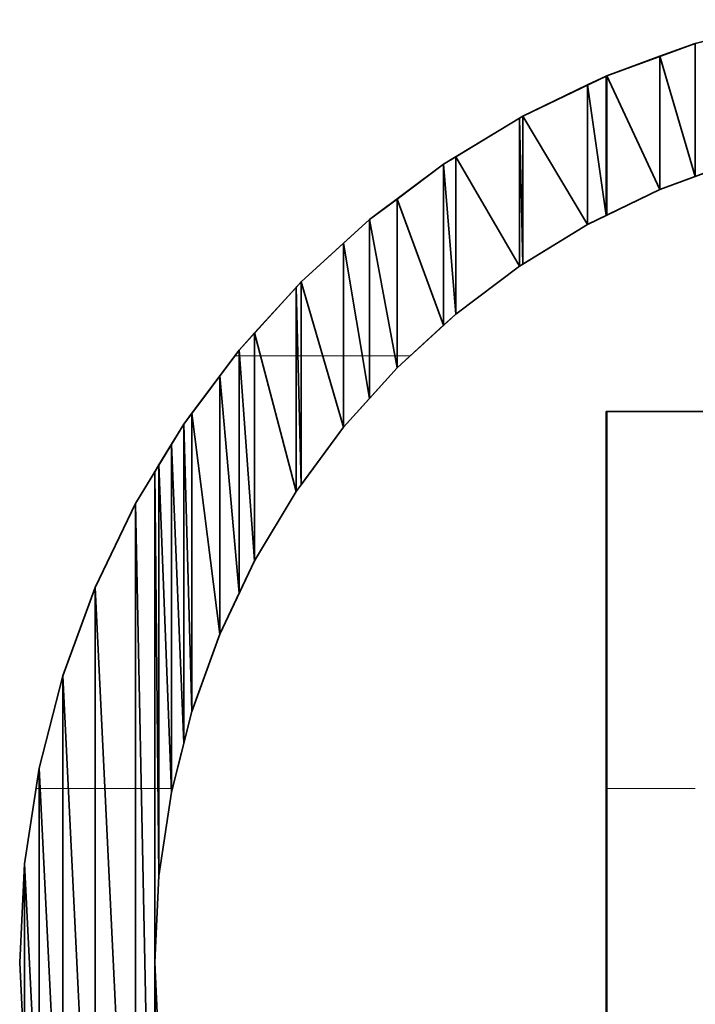
# Model space of a CAD drawing. Units: millimetres. Extents: x 0 to 24042, y 0 to 16800.
# Drawn here: x 17636 to 17658, y 721 to 753 of the extents above; entities that cross this region are included whole.
import ezdxf

# ---------------------------------------------------------------- set-up
doc = ezdxf.new("R2010")
doc.units = ezdxf.units.MM
doc.header["$MEASUREMENT"] = 0
doc.layers.add('(1) Shape lines', color=7, linetype='Continuous', lineweight=35)
doc.layers.add('(9) Sheet', color=7, linetype='Continuous', lineweight=35)

# ---------------------------------------------------------------- blocks, each defined once
blk = doc.blocks.new('HATCH_1417_d423bb4f-887e-404f-9e7a-9271b775467c')
at = {"layer": '(1) Shape lines', "color": 0, "lineweight": 9}
blk.add_line((17636.343, 728), (17636.243, 728), dxfattribs=at)
blk = doc.blocks.new('HATCH_1420_e4d62602-4346-4e4d-a91b-0c80e8a369e3')
at = {"layer": '(1) Shape lines', "color": 0, "lineweight": 9}
for p, q in [((17636.376, 728), (17636.343, 728)), ((17637.065, 714), (17636.88, 714))]:
    blk.add_line(p, q, dxfattribs=at)
blk = doc.blocks.new('HATCH_1421_15912de2-c814-417b-9e59-6c84c22f4edb')
at = {"layer": '(1) Shape lines', "color": 0, "lineweight": 9}
for p, q in [((17637.109, 728), (17636.376, 728)), ((17637.109, 714), (17637.065, 714))]:
    blk.add_line(p, q, dxfattribs=at)
blk = doc.blocks.new('HATCH_1424_c63818fe-ab67-4a67-a443-88a4956870f3')
at = {"layer": '(1) Shape lines', "color": 0, "lineweight": 9}
for p, q in [((17637.287, 728), (17637.109, 728)), ((17637.971, 714), (17637.109, 714))]:
    blk.add_line(p, q, dxfattribs=at)
blk = doc.blocks.new('HATCH_1425_4f108a55-e799-4adb-8f1b-99032c461012')
at = {"layer": '(1) Shape lines', "color": 0, "lineweight": 9}
for p, q in [((17638.155, 728), (17637.287, 728)), ((17638.155, 714), (17637.971, 714))]:
    blk.add_line(p, q, dxfattribs=at)
blk = doc.blocks.new('HATCH_1428_d64e671b-f415-411a-8401-3418cd70aeca')
at = {"layer": '(1) Shape lines', "color": 0, "lineweight": 9}
for p, q in [((17638.47, 728), (17638.155, 728)), ((17639.149, 714), (17638.155, 714))]:
    blk.add_line(p, q, dxfattribs=at)
blk = doc.blocks.new('HATCH_1429_85071473-d16b-4316-bbc6-11c06c6cb697')
at = {"layer": '(1) Shape lines', "color": 0, "lineweight": 9}
for p, q in [((17639.464, 728), (17638.47, 728)), ((17639.464, 714), (17639.149, 714))]:
    blk.add_line(p, q, dxfattribs=at)
blk = doc.blocks.new('HATCH_1432_44871245-ef4c-4262-ab38-01481924fbfd')
at = {"layer": '(1) Shape lines', "color": 0, "lineweight": 9}
for p, q in [((17639.649, 728), (17639.464, 728)), ((17639.931, 714), (17639.464, 714))]:
    blk.add_line(p, q, dxfattribs=at)
blk = doc.blocks.new('HATCH_1433_203c9712-3b87-4045-b163-69dd9d234a5b')
at = {"layer": '(1) Shape lines', "color": 0, "lineweight": 9}
for p, q in [((17640.082, 728), (17639.649, 728)), ((17640.082, 714), (17639.931, 714))]:
    blk.add_line(p, q, dxfattribs=at)
blk = doc.blocks.new('HATCH_1436_38b00db4-1a75-47db-a459-a1ab0003dd6d')
at = {"layer": '(1) Shape lines', "color": 0, "lineweight": 9}
blk.add_line((17640.19, 728), (17640.082, 728), dxfattribs=at)
blk = doc.blocks.new('HATCH_1437_671ac939-08e5-4361-a376-9c7b6069e63b')
at = {"layer": '(1) Shape lines', "color": 0, "lineweight": 9}
blk.add_line((17640.22, 728), (17640.19, 728), dxfattribs=at)
blk = doc.blocks.new('HATCH_1444_14769adb-3053-42ac-8ed7-b446cfcf4389')
at = {"layer": '(1) Shape lines', "color": 0, "lineweight": 9}
blk.add_line((17640.621, 728), (17640.22, 728), dxfattribs=at)
blk = doc.blocks.new('HATCH_1445_8cff8c32-b243-49ed-b123-5437c727e2d9')
at = {"layer": '(1) Shape lines', "color": 0, "lineweight": 9}
blk.add_line((17640.626, 728), (17640.621, 728), dxfattribs=at)
blk = doc.blocks.new('HATCH_1452_11edbf3d-cb3e-4629-b555-1aea59242126')
at = {"layer": '(1) Shape lines', "color": 0, "lineweight": 9}
blk.add_line((17640.654, 728), (17640.626, 728), dxfattribs=at)
blk = doc.blocks.new('HATCH_1477_188c3727-3992-4574-9eb5-00db204763a1')
at = {"layer": '(1) Shape lines', "color": 0, "lineweight": 9}
blk.add_line((17642.812, 742), (17642.669, 742), dxfattribs=at)
blk = doc.blocks.new('HATCH_1484_f5a0dbbb-1027-4b48-a3e8-9db459a96ce0')
at = {"layer": '(1) Shape lines', "color": 0, "lineweight": 9}
blk.add_line((17642.826, 742), (17642.812, 742), dxfattribs=at)
blk = doc.blocks.new('HATCH_1485_619f0c4a-b10f-4ef8-b6a9-6af3d11fbe65')
at = {"layer": '(1) Shape lines', "color": 0, "lineweight": 9}
blk.add_line((17643.314, 742), (17642.826, 742), dxfattribs=at)
blk = doc.blocks.new('HATCH_1492_3245e3ae-24a5-4148-a540-a503bb8ddb95')
at = {"layer": '(1) Shape lines', "color": 0, "lineweight": 9}
blk.add_line((17643.508, 742), (17643.314, 742), dxfattribs=at)
blk = doc.blocks.new('HATCH_1493_b00d3ef3-99cc-45f5-88aa-7022ee381077')
at = {"layer": '(1) Shape lines', "color": 0, "lineweight": 9}
blk.add_line((17644.655, 742), (17643.508, 742), dxfattribs=at)
blk = doc.blocks.new('HATCH_1500_ff48c8a9-cdcb-4b9f-a3e4-f286242560df')
at = {"layer": '(1) Shape lines', "color": 0, "lineweight": 9}
blk.add_line((17644.712, 742), (17644.655, 742), dxfattribs=at)
blk = doc.blocks.new('HATCH_1501_22145f27-1170-47ed-8ce2-cd37c00e71af')
at = {"layer": '(1) Shape lines', "color": 0, "lineweight": 9}
blk.add_line((17644.82, 742), (17644.712, 742), dxfattribs=at)
blk = doc.blocks.new('HATCH_1508_e44494b0-770b-4c83-a82f-7b32389d70f8')
at = {"layer": '(1) Shape lines', "color": 0, "lineweight": 9}
blk.add_line((17645.522, 742), (17644.82, 742), dxfattribs=at)
blk = doc.blocks.new('HATCH_1509_c80eaf0b-d47d-4453-a514-2da203f91263')
at = {"layer": '(1) Shape lines', "color": 0, "lineweight": 9}
blk.add_line((17646.196, 742), (17645.522, 742), dxfattribs=at)
blk = doc.blocks.new('HATCH_1516_b8a94469-fe77-4251-b96b-6f4dddb3ad04')
at = {"layer": '(1) Shape lines', "color": 0, "lineweight": 9}
blk.add_line((17646.802, 742), (17646.196, 742), dxfattribs=at)
blk = doc.blocks.new('HATCH_1517_ec645a7f-87bb-469d-b793-147b1a39b51e')
at = {"layer": '(1) Shape lines', "color": 0, "lineweight": 9}
blk.add_line((17647.03, 742), (17646.802, 742), dxfattribs=at)
blk = doc.blocks.new('HATCH_1524_a1d728d1-4f3e-47cc-88ed-ed051c7c7cab')
at = {"layer": '(1) Shape lines', "color": 0, "lineweight": 9}
blk.add_line((17647.852, 742), (17647.03, 742), dxfattribs=at)
blk = doc.blocks.new('HATCH_1525_9b2568fe-010d-4a45-a75b-55148663930b')
at = {"layer": '(1) Shape lines', "color": 0, "lineweight": 9}
blk.add_line((17647.924, 742), (17647.852, 742), dxfattribs=at)
blk = doc.blocks.new('HATCH_1532_bdb742b7-8463-4e11-9b78-f4a5bbd3c992')
at = {"layer": '(1) Shape lines', "color": 0, "lineweight": 9}
blk.add_line((17648.345, 742), (17647.924, 742), dxfattribs=at)
blk = doc.blocks.new('HATCH_1576_e077c49a-305c-4314-b5ad-8e293cfdd5d1')
at = {"layer": '(1) Shape lines', "color": 0, "lineweight": 9}
for p, q in [((17654.703, 728), (17654.696, 728)), ((17654.711, 714), (17654.696, 714))]:
    blk.add_line(p, q, dxfattribs=at)
blk = doc.blocks.new('HATCH_1577_f58dddf9-e2e9-446d-92f5-678ef31ad881')
at = {"layer": '(1) Shape lines', "color": 0, "lineweight": 9}
for p, q in [((17654.717, 728), (17654.703, 728)), ((17654.717, 714), (17654.711, 714))]:
    blk.add_line(p, q, dxfattribs=at)
blk = doc.blocks.new('HATCH_1588_44ffb8e5-91f0-452b-80d1-370bfab776ca')
at = {"layer": '(1) Shape lines', "color": 0, "lineweight": 9}
for p, q in [((17655.304, 728), (17654.717, 728)), ((17655.977, 714), (17654.717, 714))]:
    blk.add_line(p, q, dxfattribs=at)
blk = doc.blocks.new('HATCH_1589_258a61eb-6794-41f4-87ab-3928b57693cc')
at = {"layer": '(1) Shape lines', "color": 0, "lineweight": 9}
for p, q in [((17656.433, 728), (17655.304, 728)), ((17656.433, 714), (17655.977, 714))]:
    blk.add_line(p, q, dxfattribs=at)
blk = doc.blocks.new('HATCH_1600_f1d5230c-1d1f-42de-9b3d-87fa933ebf6b')
at = {"layer": '(1) Shape lines', "color": 0, "lineweight": 9}
for p, q in [((17656.825, 728), (17656.433, 728)), ((17657.275, 714), (17656.433, 714))]:
    blk.add_line(p, q, dxfattribs=at)
blk = doc.blocks.new('HATCH_1601_4469bcd8-911a-4f48-96fc-613129f4a5bd')
at = {"layer": '(1) Shape lines', "color": 0, "lineweight": 9}
for p, q in [((17657.579, 728), (17656.825, 728)), ((17657.579, 714), (17657.275, 714))]:
    blk.add_line(p, q, dxfattribs=at)
blk = doc.blocks.new('GROUP_0_72d24d2c-8101-461b-bdda-92f64b6c7488')
at = {"layer": '(9) Sheet', "color": 7, "linetype": 'Continuous', "lineweight": 35, "ltscale": 40}
for points in [[(17660.566, 752.882), (17657.579, 752.116), (17654.717, 751.07), (17651.994, 749.76), (17649.427, 748.202), (17647.03, 746.411), (17644.82, 744.402), (17642.812, 742.192), (17641.022, 739.795), (17639.464, 737.228), (17638.155, 734.505), (17637.109, 731.644), (17636.343, 728.658), (17635.872, 725.563), (17635.712, 722.376), (17635.872, 719.187)], [(17640.22, 719.577), (17640.082, 722.376), (17640.22, 725.175), (17640.626, 727.887), (17641.286, 730.499), (17642.186, 732.999), (17643.314, 735.374), (17644.655, 737.61), (17646.196, 739.694), (17647.924, 741.614), (17649.825, 743.357), (17651.886, 744.909), (17654.093, 746.258), (17656.433, 747.391), (17658.892, 748.295)], [(17668.413, 740.202), (17654.696, 740.202), (17654.696, 704.53)]]:
    blk.add_lwpolyline(points, dxfattribs=at)
at = {"layer": '(9) Sheet', "color": 154, "linetype": 'Continuous', "lineweight": 35, "ltscale": 40}
for points in [[(17657.579, 747.812), (17656.433, 751.697), (17657.579, 752.116)], [(17657.579, 747.812), (17657.579, 752.116), (17657.579, 747.812)], [(17657.579, 747.812), (17657.579, 752.116), (17657.579, 752.116)], [(17656.433, 747.391), (17654.717, 751.07), (17656.433, 751.697)], [(17656.433, 747.391), (17656.433, 751.697), (17656.433, 747.391)], [(17656.433, 747.391), (17656.433, 751.697), (17656.433, 751.697)], [(17656.433, 747.391), (17656.433, 751.697), (17657.579, 747.812)], [(17654.696, 746.55), (17654.093, 750.77), (17654.696, 751.06)], [(17654.717, 746.56), (17654.696, 751.06), (17654.717, 751.07)], [(17654.696, 746.55), (17654.696, 751.06), (17654.717, 746.56)], [(17654.717, 746.56), (17654.717, 751.07), (17654.717, 746.56)], [(17654.717, 746.56), (17654.717, 751.07), (17654.717, 751.07)], [(17654.717, 746.56), (17654.717, 751.07), (17656.433, 747.391)], [(17654.093, 746.258), (17651.994, 749.76), (17654.093, 750.77)], [(17654.093, 746.258), (17654.093, 750.77), (17654.093, 746.258)], [(17654.093, 746.258), (17654.093, 750.77), (17654.093, 750.77)], [(17654.093, 746.258), (17654.093, 750.77), (17654.696, 746.55)], [(17651.886, 744.909), (17649.825, 748.444), (17651.886, 749.695)], [(17651.994, 744.975), (17651.886, 749.695), (17651.994, 749.76)], [(17651.886, 744.909), (17651.886, 749.695), (17651.886, 744.909)], [(17651.886, 744.909), (17651.886, 749.695), (17651.886, 749.695)], [(17651.886, 744.909), (17651.886, 749.695), (17651.994, 744.975)], [(17651.994, 744.975), (17651.994, 749.76), (17651.994, 744.975)], [(17651.994, 744.975), (17651.994, 749.76), (17651.994, 749.76)], [(17651.994, 744.975), (17651.994, 749.76), (17654.093, 746.258)], [(17649.427, 742.992), (17647.924, 747.079), (17649.427, 748.202)], [(17649.825, 743.357), (17649.427, 748.202), (17649.825, 748.444)], [(17649.427, 742.992), (17649.427, 748.202), (17649.427, 742.992)], [(17649.427, 742.992), (17649.427, 748.202), (17649.427, 748.202)], [(17649.427, 742.992), (17649.427, 748.202), (17649.825, 743.357)], [(17649.825, 743.357), (17649.825, 748.444), (17649.825, 743.357)], [(17649.825, 743.357), (17649.825, 748.444), (17649.825, 748.444)], [(17649.825, 743.357), (17649.825, 748.444), (17651.886, 744.909)], [(17647.924, 741.614), (17647.03, 746.411), (17647.924, 747.079)], [(17647.924, 741.614), (17647.924, 747.079), (17647.924, 741.614)], [(17647.924, 741.614), (17647.924, 747.079), (17647.924, 747.079)], [(17647.924, 741.614), (17647.924, 747.079), (17649.427, 742.992)], [(17647.03, 740.621), (17646.196, 745.652), (17647.03, 746.411)], [(17647.03, 740.621), (17647.03, 746.411), (17647.03, 740.621)], [(17647.03, 740.621), (17647.03, 746.411), (17647.03, 746.411)], [(17647.03, 740.621), (17647.03, 746.411), (17647.924, 741.614)], [(17646.196, 739.694), (17644.82, 744.402), (17646.196, 745.652)], [(17646.196, 739.694), (17646.196, 745.652), (17646.196, 739.694)], [(17646.196, 739.694), (17646.196, 745.652), (17646.196, 745.652)], [(17646.196, 739.694), (17646.196, 745.652), (17647.03, 740.621)], [(17644.82, 737.834), (17644.655, 744.22), (17644.82, 744.402)], [(17644.82, 737.834), (17644.82, 744.402), (17644.82, 737.834)], [(17644.82, 737.834), (17644.82, 744.402), (17644.82, 744.402)], [(17644.82, 737.834), (17644.82, 744.402), (17646.196, 739.694)], [(17644.655, 737.61), (17643.314, 742.743), (17644.655, 744.22)], [(17644.655, 737.61), (17644.655, 744.22), (17644.655, 737.61)], [(17644.655, 737.61), (17644.655, 744.22), (17644.655, 744.22)], [(17644.655, 737.61), (17644.655, 744.22), (17644.82, 737.834)], [(17643.314, 735.374), (17642.812, 742.192), (17643.314, 742.743)], [(17643.314, 735.374), (17643.314, 742.743), (17643.314, 735.374)], [(17643.314, 735.374), (17643.314, 742.743), (17643.314, 742.743)], [(17643.314, 735.374), (17643.314, 742.743), (17644.655, 737.61)], [(17642.812, 734.318), (17642.186, 741.354), (17642.812, 742.192)], [(17642.812, 734.318), (17642.812, 742.192), (17642.812, 734.318)], [(17642.812, 734.318), (17642.812, 742.192), (17642.812, 742.192)], [(17642.812, 734.318), (17642.812, 742.192), (17643.314, 735.374)], [(17642.186, 732.999), (17641.286, 740.148), (17642.186, 741.354)], [(17642.186, 732.999), (17642.186, 741.354), (17642.186, 732.999)], [(17642.186, 732.999), (17642.186, 741.354), (17642.186, 741.354)], [(17642.186, 732.999), (17642.186, 741.354), (17642.812, 734.318)], [(17641.286, 730.499), (17641.022, 739.795), (17641.286, 740.148)], [(17641.286, 730.499), (17641.286, 740.148), (17641.286, 730.499)], [(17641.286, 730.499), (17641.286, 740.148), (17641.286, 740.148)], [(17641.286, 730.499), (17641.286, 740.148), (17642.186, 732.999)], [(17654.696, 704.53), (17654.696, 740.202), (17654.717, 704.53)], [(17654.717, 704.53), (17654.696, 740.202), (17654.717, 740.202)], [(17654.717, 704.53), (17654.717, 740.202), (17654.717, 704.53)], [(17654.717, 704.53), (17654.717, 740.202), (17654.717, 740.202)], [(17641.022, 729.454), (17640.626, 739.143), (17641.022, 739.795)], [(17641.022, 729.454), (17641.022, 739.795), (17641.022, 729.454)], [(17641.022, 729.454), (17641.022, 739.795), (17641.022, 739.795)], [(17641.022, 729.454), (17641.022, 739.795), (17641.286, 730.499)], [(17640.626, 727.887), (17640.22, 738.474), (17640.626, 739.143)], [(17640.626, 727.887), (17640.626, 739.143), (17640.626, 727.887)], [(17640.626, 727.887), (17640.626, 739.143), (17640.626, 739.143)], [(17640.626, 727.887), (17640.626, 739.143), (17641.022, 729.454)], [(17640.22, 725.175), (17640.082, 738.246), (17640.22, 738.474)], [(17640.22, 725.175), (17640.22, 738.474), (17640.22, 725.175)], [(17640.22, 725.175), (17640.22, 738.474), (17640.22, 738.474)], [(17640.22, 725.175), (17640.22, 738.474), (17640.626, 727.887)], [(17640.082, 706.502), (17639.464, 737.228), (17640.082, 738.246)], [(17640.082, 722.376), (17640.082, 738.246), (17640.22, 725.175)], [(17639.464, 707.52), (17638.155, 734.505), (17639.464, 737.228)], [(17639.464, 707.52), (17639.464, 737.228), (17639.464, 707.52)], [(17639.464, 707.52), (17639.464, 737.228), (17639.464, 737.228)], [(17639.464, 707.52), (17639.464, 737.228), (17640.082, 706.502)], [(17638.155, 710.242), (17637.109, 731.644), (17638.155, 734.505)], [(17638.155, 710.242), (17638.155, 734.505), (17638.155, 710.242)], [(17638.155, 710.242), (17638.155, 734.505), (17638.155, 734.505)], [(17638.155, 710.242), (17638.155, 734.505), (17639.464, 707.52)], [(17637.109, 713.105), (17636.343, 728.658), (17637.109, 731.644)], [(17637.109, 713.105), (17637.109, 731.644), (17637.109, 713.105)], [(17637.109, 713.105), (17637.109, 731.644), (17637.109, 731.644)], [(17637.109, 713.105), (17637.109, 731.644), (17638.155, 710.242)], [(17636.343, 716.092), (17635.872, 725.563), (17636.343, 728.658)], [(17636.343, 716.092), (17636.343, 728.658), (17636.343, 716.092)], [(17636.343, 716.092), (17636.343, 728.658), (17636.343, 728.658)], [(17636.343, 716.092), (17636.343, 728.658), (17637.109, 713.105)], [(17635.872, 719.187), (17635.712, 722.376), (17635.872, 725.563)], [(17635.872, 719.187), (17635.872, 725.563), (17635.872, 719.187)], [(17635.872, 719.187), (17635.872, 725.563), (17635.872, 725.563)], [(17635.872, 719.187), (17635.872, 725.563), (17636.343, 716.092)], [(17640.082, 706.502), (17640.082, 722.376), (17640.22, 706.274)], [(17640.22, 706.274), (17640.082, 722.376), (17640.22, 719.577)]]:
    blk.add_lwpolyline(points, close=True, dxfattribs=at)
at = {"layer": '(1) Shape lines', "color": 154, "linetype": 'ByBlock'}
for name in ['HATCH_1477_188c3727-3992-4574-9eb5-00db204763a1', 'HATCH_1484_f5a0dbbb-1027-4b48-a3e8-9db459a96ce0', 'HATCH_1485_619f0c4a-b10f-4ef8-b6a9-6af3d11fbe65', 'HATCH_1492_3245e3ae-24a5-4148-a540-a503bb8ddb95', 'HATCH_1493_b00d3ef3-99cc-45f5-88aa-7022ee381077', 'HATCH_1500_ff48c8a9-cdcb-4b9f-a3e4-f286242560df', 'HATCH_1501_22145f27-1170-47ed-8ce2-cd37c00e71af', 'HATCH_1508_e44494b0-770b-4c83-a82f-7b32389d70f8', 'HATCH_1509_c80eaf0b-d47d-4453-a514-2da203f91263', 'HATCH_1516_b8a94469-fe77-4251-b96b-6f4dddb3ad04', 'HATCH_1517_ec645a7f-87bb-469d-b793-147b1a39b51e', 'HATCH_1524_a1d728d1-4f3e-47cc-88ed-ed051c7c7cab', 'HATCH_1525_9b2568fe-010d-4a45-a75b-55148663930b', 'HATCH_1532_bdb742b7-8463-4e11-9b78-f4a5bbd3c992', 'HATCH_1417_d423bb4f-887e-404f-9e7a-9271b775467c', 'HATCH_1420_e4d62602-4346-4e4d-a91b-0c80e8a369e3', 'HATCH_1421_15912de2-c814-417b-9e59-6c84c22f4edb', 'HATCH_1424_c63818fe-ab67-4a67-a443-88a4956870f3', 'HATCH_1425_4f108a55-e799-4adb-8f1b-99032c461012', 'HATCH_1428_d64e671b-f415-411a-8401-3418cd70aeca', 'HATCH_1429_85071473-d16b-4316-bbc6-11c06c6cb697', 'HATCH_1432_44871245-ef4c-4262-ab38-01481924fbfd', 'HATCH_1433_203c9712-3b87-4045-b163-69dd9d234a5b', 'HATCH_1436_38b00db4-1a75-47db-a459-a1ab0003dd6d', 'HATCH_1437_671ac939-08e5-4361-a376-9c7b6069e63b', 'HATCH_1444_14769adb-3053-42ac-8ed7-b446cfcf4389', 'HATCH_1445_8cff8c32-b243-49ed-b123-5437c727e2d9', 'HATCH_1452_11edbf3d-cb3e-4629-b555-1aea59242126', 'HATCH_1576_e077c49a-305c-4314-b5ad-8e293cfdd5d1', 'HATCH_1577_f58dddf9-e2e9-446d-92f5-678ef31ad881', 'HATCH_1588_44ffb8e5-91f0-452b-80d1-370bfab776ca', 'HATCH_1589_258a61eb-6794-41f4-87ab-3928b57693cc', 'HATCH_1600_f1d5230c-1d1f-42de-9b3d-87fa933ebf6b', 'HATCH_1601_4469bcd8-911a-4f48-96fc-613129f4a5bd']:
    blk.add_blockref(name, (0, 0), dxfattribs=at)

msp = doc.modelspace()

# ---------------------------------------------------------------- block references
at = {"color": 7, "linetype": 'ByBlock'}
msp.add_blockref('GROUP_0_72d24d2c-8101-461b-bdda-92f64b6c7488', (0, 0), dxfattribs=at)

doc.saveas('drawing.dxf')
